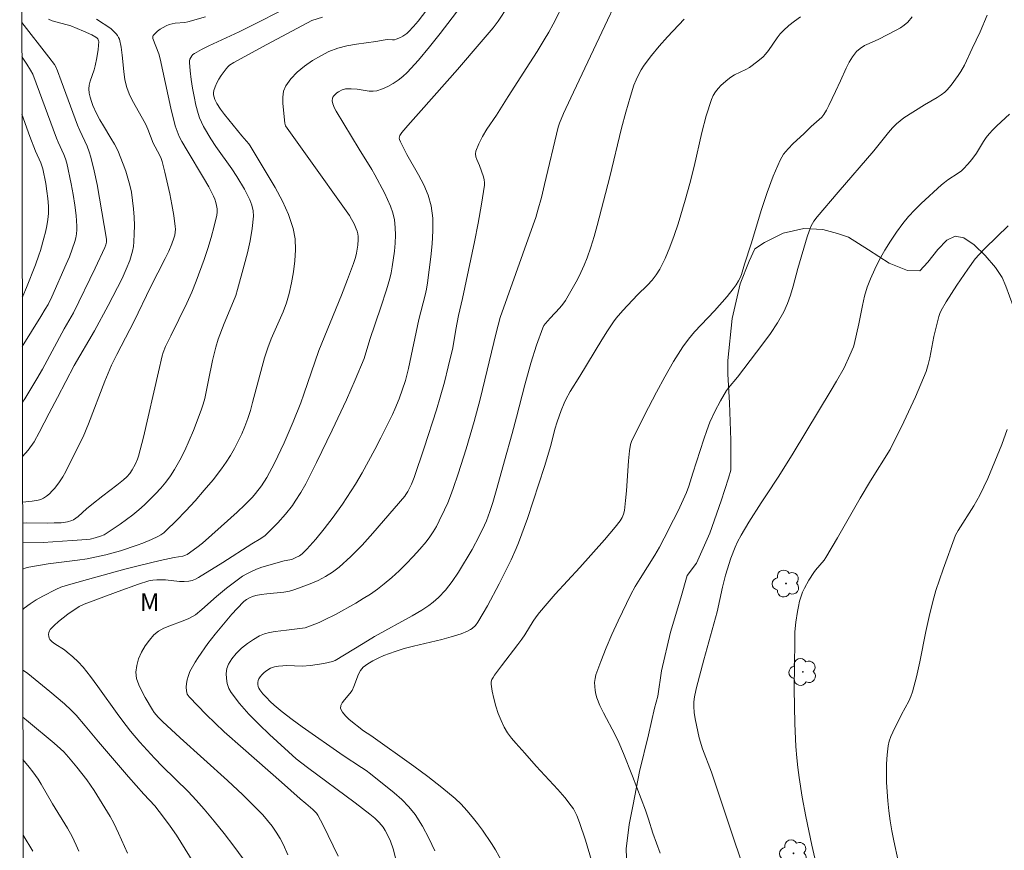
# Model space of a CAD drawing. Units: metres. Extents: x 283599 to 284115, y 1667138 to 1667703.
# Drawn here: x 283616 to 283699, y 1667505 to 1667576 of the extents above; entities that cross this region are included whole.
import ezdxf

# ---------------------------------------------------------------- set-up
doc = ezdxf.new("R2010")
doc.units = ezdxf.units.M
doc.header["$MEASUREMENT"] = 0
doc.layers.add('Articulacao', color=7, linetype='Continuous', lineweight=18)
for name, color, linetype, lineweight, true_color in [('Arvores_Isoladas', 7, 'Continuous', 18, 0x00ff33), ('Curvas_Intermediarias', 7, 'Continuous', 9, 0x783c14), ('Curvas_Mestras', 7, 'Continuous', 20, 0x783c14), ('Topon_Vegetacao', 7, 'Continuous', 9, 0x00ff33), ('Vegetacao', 7, 'Orla8', 9, 0x00ff33)]:
    doc.layers.add(name, color=color, linetype=linetype, lineweight=lineweight, true_color=true_color)
doc.styles.add('Arial', font='arial.ttf', dxfattribs={"height": 1.5})
doc.styles.get("Standard").update_dxf_attribs({"font": 'arial.ttf'})
doc.linetypes.add('Orla8', pattern='A,6,-0.5,["V",Standard,S=1,R=0,X=-0.5,Y=-1],-0.5,6,-0.5,["V",Standard,S=1,R=0,X=-0.5,Y=-1],-0.5', length=14)

# ---------------------------------------------------------------- blocks, each defined once
blk = doc.blocks.new('Arvore')
at = {"layer": 'Arvores_Isoladas'}
blk.add_lwpolyline([(-0.718, 0.493, 0.872324), (-0.722, -0.551, 0.862983), (0.284, -0.827, 0.900105), (0.89, 0.029, 0.863155), (0.262, 0.861, 0.882486)], format="xyb", close=True, dxfattribs=at)
blk.add_circle((0, 0), 0.0286, dxfattribs=at)

msp = doc.modelspace()

# ---------------------------------------------------------------- linework, layer by layer
at = {"layer": 'Articulacao', "flags": 128}
msp.add_lwpolyline([(283615.522, 1667697.199), (284097.419, 1667697.906), (284098.22, 1667143.636), (283616.347, 1667142.929), (283615.522, 1667697.199)], close=True, dxfattribs=at)
at = {"layer": 'Curvas_Intermediarias', "flags": 128}
for points, elevation in [([(283654.174, 1667578.614), (283651.129, 1667574.59), (283650.228, 1667573.45), (283649.299, 1667572.343), (283648.33, 1667571.282), (283647.967, 1667570.941), (283647.566, 1667570.63), (283647.136, 1667570.351), (283646.688, 1667570.109), (283646.23, 1667569.906), (283645.772, 1667569.747), (283645.455, 1667569.693), (283645.123, 1667569.702), (283644.092, 1667569.875), (283643.594, 1667569.909), (283643.115, 1667569.89), (283642.819, 1667569.813), (283642.522, 1667569.657), (283642.379, 1667569.556), (283642.134, 1667569.324), (283642.044, 1667569.198), (283642.004, 1667569.104), (283641.983, 1667568.878), (283642.022, 1667568.643), (283642.173, 1667568.278), (283642.307, 1667568.025), (283644.254, 1667564.798), (283645.345, 1667563.069), (283645.603, 1667562.629), (283646.406, 1667561.086), (283646.678, 1667560.53), (283646.921, 1667559.967), (283647.118, 1667559.397), (283647.253, 1667558.817), (283647.326, 1667558.165), (283647.34, 1667557.499), (283647.309, 1667556.826), (283647.245, 1667556.15), (283647.066, 1667554.813), (283646.979, 1667554.321), (283646.864, 1667553.832), (283646.58, 1667552.865), (283646.113, 1667551.397), (283645.181, 1667548.681), (283644.701, 1667547.072), (283643.925, 1667545.258), (283643.179, 1667543.568), (283641.981, 1667540.975), (283640.664, 1667538.248), (283639.742, 1667536.455), (283639.318, 1667535.696), (283638.857, 1667534.96), (283638.609, 1667534.604), (283638.034, 1667533.873), (283637.366, 1667533.126), (283637.016, 1667532.767), (283636.295, 1667532.077), (283635.947, 1667531.816), (283635.188, 1667531.371), (283632.716, 1667529.767), (283630.674, 1667528.513), (283630.402, 1667528.375), (283630.124, 1667528.264), (283629.839, 1667528.193), (283629.454, 1667528.158), (283629.061, 1667528.168), (283627.857, 1667528.301), (283627.458, 1667528.322), (283627.121, 1667528.319), (283626.785, 1667528.293), (283626.46, 1667528.222), (283625.594, 1667527.938), (283623.871, 1667527.328), (283620.995, 1667526.259), (283620.554, 1667526.062), (283619.601, 1667525.391), (283618.806, 1667524.769), (283618.442, 1667524.439), (283618.115, 1667524.094), (283618.042, 1667523.977), (283617.995, 1667523.835), (283617.973, 1667523.679), (283617.979, 1667523.523), (283618.011, 1667523.379), (283618.072, 1667523.263), (283618.264, 1667523.058), (283618.498, 1667522.875), (283619.303, 1667522.368), (283619.553, 1667522.184), (283620.028, 1667521.788), (283620.486, 1667521.373), (283620.901, 1667520.92), (283621.526, 1667520.111), (283622.13, 1667519.284), (283623.916, 1667516.779), (283624.534, 1667515.962), (283624.914, 1667515.489), (283625.701, 1667514.564), (283626.929, 1667513.217), (283627.627, 1667512.493), (283629.776, 1667510.368), (283630.472, 1667509.643), (283631.14, 1667508.893), (283631.994, 1667507.862), (283632.831, 1667506.814), (283633.65, 1667505.75), (283635.239, 1667503.591)], 81), ([(283661.746, 1667577.448), (283660.679, 1667575.395), (283660.314, 1667574.717), (283659.932, 1667574.048), (283659.339, 1667573.077), (283658.728, 1667572.116), (283656.868, 1667569.249), (283655.88, 1667567.684), (283655.086, 1667566.478), (283654.718, 1667565.868), (283654.398, 1667565.253), (283654.147, 1667564.629), (283654.115, 1667564.395), (283654.154, 1667564.152), (283654.241, 1667563.903), (283654.461, 1667563.397), (283654.784, 1667562.44), (283654.852, 1667562.204), (283654.89, 1667561.967), (283654.884, 1667561.729), (283654.636, 1667560.13), (283654.345, 1667558.53), (283654.024, 1667556.929), (283653.02, 1667552.129), (283652.685, 1667550.698), (283652.457, 1667549.52), (283652.184, 1667547.975), (283651.813, 1667546.363), (283651.49, 1667545.061), (283651.131, 1667543.77), (283650.804, 1667542.698), (283649.763, 1667539.5), (283648.916, 1667536.99), (283648.693, 1667536.423), (283648.395, 1667535.802), (283648.224, 1667535.529), (283648.123, 1667535.403), (283645.434, 1667532.277), (283644.513, 1667531.259), (283643.559, 1667530.286), (283642.559, 1667529.375), (283642.007, 1667528.956), (283641.41, 1667528.588), (283640.78, 1667528.263), (283640.129, 1667527.975), (283638.811, 1667527.48), (283638.355, 1667527.352), (283637.884, 1667527.27), (283636.437, 1667527.133), (283635.959, 1667527.069), (283635.517, 1667526.99), (283635.23, 1667526.911), (283634.97, 1667526.796), (283634.73, 1667526.647), (283634.507, 1667526.47), (283633.93, 1667525.893), (283633.474, 1667525.389), (283632.065, 1667523.707), (283631.447, 1667522.909), (283630.629, 1667521.733), (283630.374, 1667521.341), (283630.141, 1667520.942), (283629.939, 1667520.535), (283629.781, 1667520.119), (283629.703, 1667519.838), (283629.645, 1667519.532), (283629.619, 1667519.218), (283629.638, 1667518.913), (283629.715, 1667518.635), (283629.862, 1667518.403), (283631.309, 1667516.904), (283632.842, 1667515.445), (283634.433, 1667514.013), (283637.676, 1667511.18), (283639.272, 1667509.753), (283639.749, 1667509.372), (283640.339, 1667508.859), (283640.639, 1667508.545), (283640.757, 1667508.366), (283641.212, 1667507.52), (283641.65, 1667506.661), (283642.478, 1667504.911)], 79), ([(283666.377, 1667578.002), (283665.281, 1667575.712), (283662.185, 1667569.143), (283661.576, 1667567.822), (283661.222, 1667566.99), (283661.122, 1667566.649), (283659.965, 1667561.788), (283659.693, 1667560.707), (283659.402, 1667559.632), (283659.213, 1667559.006), (283659.006, 1667558.385), (283658.113, 1667555.921), (283656.216, 1667550.524), (283655.873, 1667549.238), (283654.499, 1667543.607), (283654, 1667541.715), (283653.337, 1667539.416), (283652.653, 1667537.278), (283652.23, 1667536.046), (283652.004, 1667535.437), (283651.763, 1667534.834), (283651.503, 1667534.241), (283651.05, 1667533.299), (283650.803, 1667532.837), (283650.538, 1667532.386), (283650.251, 1667531.952), (283649.938, 1667531.539), (283649.399, 1667530.899), (283648.837, 1667530.273), (283648.253, 1667529.663), (283647.648, 1667529.073), (283647.026, 1667528.506), (283646.388, 1667527.963), (283645.816, 1667527.522), (283645.221, 1667527.109), (283644.608, 1667526.719), (283643.983, 1667526.345), (283642.266, 1667525.379), (283641.338, 1667524.916), (283640.866, 1667524.702), (283639.909, 1667524.318), (283639.694, 1667524.254), (283639.473, 1667524.211), (283638.794, 1667524.135), (283638.103, 1667524.033), (283637.15, 1667523.93), (283636.685, 1667523.856), (283636.241, 1667523.74), (283635.828, 1667523.562), (283635.316, 1667523.259), (283634.803, 1667522.906), (283634.311, 1667522.511), (283633.863, 1667522.082), (283633.482, 1667521.627), (283633.19, 1667521.155), (283633.065, 1667520.798), (283633.011, 1667520.388), (283633.023, 1667519.952), (283633.098, 1667519.518), (283633.234, 1667519.111), (283633.426, 1667518.759), (283634.139, 1667517.827), (283634.936, 1667516.93), (283635.794, 1667516.06), (283636.687, 1667515.212), (283638.939, 1667513.15), (283639.889, 1667512.406), (283643.918, 1667509.422), (283645.181, 1667508.445), (283645.586, 1667508.111), (283645.97, 1667507.752), (283646.142, 1667507.558), (283646.296, 1667507.352), (283646.472, 1667507.07), (283646.635, 1667506.776), (283646.916, 1667506.158), (283647.137, 1667505.52), (283647.382, 1667504.641)], 78), ([(283639.049, 1667577.223), (283634.105, 1667574.737), (283631.532, 1667573.549), (283630.908, 1667573.232), (283630.309, 1667572.889), (283630.195, 1667572.803), (283630.092, 1667572.693), (283630.005, 1667572.565), (283629.939, 1667572.427), (283629.9, 1667572.285), (283629.891, 1667572.144), (283629.95, 1667571.429), (283630.035, 1667570.703), (283630.147, 1667569.972), (283630.284, 1667569.243), (283630.444, 1667568.522), (283630.628, 1667567.816), (283630.753, 1667567.441), (283630.908, 1667567.075), (283631.088, 1667566.717), (283631.7, 1667565.681), (283632.124, 1667565.03), (283633.486, 1667563.131), (283633.918, 1667562.487), (283634.549, 1667561.395), (283634.784, 1667560.953), (283634.996, 1667560.499), (283635.168, 1667560.038), (283635.278, 1667559.573), (283635.307, 1667559.107), (283635.218, 1667558.079), (283635.046, 1667557.041), (283634.812, 1667556), (283634.539, 1667554.959), (283633.961, 1667552.898), (283633.809, 1667552.407), (283633.628, 1667551.926), (283632.828, 1667550.021), (283632.339, 1667548.689), (283632.127, 1667548.014), (283631.851, 1667546.877), (283631.497, 1667545.22), (283631.191, 1667543.681), (283631.062, 1667543.178), (283630.901, 1667542.684), (283630.243, 1667540.967), (283629.885, 1667540.115), (283629.502, 1667539.277), (283629.089, 1667538.457), (283628.641, 1667537.663), (283628.287, 1667537.117), (283627.896, 1667536.592), (283627.476, 1667536.085), (283627.032, 1667535.596), (283626.101, 1667534.671), (283625.611, 1667534.232), (283625.098, 1667533.815), (283624.03, 1667533.029), (283622.941, 1667532.279), (283622.661, 1667532.122), (283622.361, 1667532.001), (283621.916, 1667531.859), (283621.492, 1667531.763), (283621.204, 1667531.726), (283619.975, 1667531.63), (283617.511, 1667531.486), (283615.769, 1667531.44)], 84), ([(283615.777, 1667525.786), (283615.906, 1667525.899), (283616.4, 1667526.27), (283616.924, 1667526.613), (283617.468, 1667526.931), (283618.577, 1667527.503), (283619.004, 1667527.687), (283619.445, 1667527.839), (283621.265, 1667528.324), (283624.434, 1667529.215), (283625.658, 1667529.528), (283627.429, 1667529.94), (283628.612, 1667530.2), (283629.325, 1667530.309), (283629.552, 1667530.391), (283629.695, 1667530.466), (283630.511, 1667531.038), (283630.994, 1667531.414), (283632.592, 1667532.814), (283633.938, 1667534.04), (283634.591, 1667534.67), (283635.224, 1667535.317), (283635.5, 1667535.623), (283636.007, 1667536.277), (283636.454, 1667536.975), (283637.091, 1667538.189), (283637.915, 1667539.928), (283638.683, 1667541.695), (283639.331, 1667543.309), (283639.593, 1667544.042), (283640.837, 1667547.746), (283642.774, 1667552.42), (283643.289, 1667553.759), (283643.774, 1667555.108), (283643.95, 1667555.629), (283644.042, 1667555.983), (283644.141, 1667556.651), (283644.176, 1667557.146), (283644.17, 1667557.391), (283644.143, 1667557.63), (283644.094, 1667557.843), (283644.023, 1667558.053), (283643.836, 1667558.464), (283643.626, 1667558.863), (283643.443, 1667559.168), (283639.866, 1667564.189), (283638.04, 1667566.783), (283637.999, 1667566.883), (283637.98, 1667566.986), (283637.8, 1667568.652), (283637.793, 1667569.2), (283637.865, 1667569.708), (283638.049, 1667570.155), (283638.481, 1667570.745), (283639.02, 1667571.303), (283639.639, 1667571.821), (283640.311, 1667572.292), (283641.009, 1667572.708), (283641.705, 1667573.06), (283642.445, 1667573.344), (283643.224, 1667573.547), (283644.028, 1667573.696), (283645.664, 1667573.924), (283646.471, 1667574.053), (283646.623, 1667574.069), (283647.091, 1667574.056), (283647.243, 1667574.066), (283647.387, 1667574.099), (283647.77, 1667574.258), (283647.957, 1667574.357), (283648.303, 1667574.598), (283648.454, 1667574.739), (283648.859, 1667575.18), (283649.25, 1667575.64), (283649.998, 1667576.595)], 82), ([(283615.758, 1667538.751), (283616.235, 1667539.288), (283616.734, 1667540.014), (283617.18, 1667540.795), (283618.007, 1667542.418), (283618.731, 1667543.744), (283620.144, 1667546.458), (283621.855, 1667549.416), (283623.009, 1667551.535), (283623.811, 1667553.066), (283624.19, 1667553.841), (283624.546, 1667554.625), (283624.843, 1667555.371), (283624.969, 1667555.756), (283625.072, 1667556.145), (283625.149, 1667556.537), (283625.193, 1667556.93), (283625.225, 1667557.627), (283625.231, 1667558.331), (283625.21, 1667559.039), (283625.161, 1667559.745), (283625.083, 1667560.446), (283624.976, 1667561.137), (283624.85, 1667561.74), (283624.691, 1667562.339), (283624.503, 1667562.932), (283624.292, 1667563.519), (283623.818, 1667564.666), (283623.551, 1667565.206), (283623.249, 1667565.73), (283622.605, 1667566.76), (283622.298, 1667567.282), (283622.022, 1667567.817), (283621.724, 1667568.494), (283621.592, 1667568.844), (283621.485, 1667569.197), (283621.411, 1667569.55), (283621.379, 1667569.901), (283621.405, 1667570.224), (283621.483, 1667570.547), (283621.836, 1667571.52), (283621.925, 1667571.848), (283622.059, 1667572.535), (283622.163, 1667573.229), (283622.195, 1667573.572), (283622.209, 1667573.91), (283622.2, 1667573.983), (283622.131, 1667574.126), (283622.079, 1667574.189), (283621.955, 1667574.287), (283621.621, 1667574.466), (283620.927, 1667574.795), (283619.854, 1667575.232), (283619.541, 1667575.334), (283618.573, 1667575.57), (283618.263, 1667575.671), (283617.972, 1667575.804)], 87), ([(283615.764, 1667534.893), (283616.57, 1667534.966), (283617.081, 1667535.051), (283617.321, 1667535.125), (283617.541, 1667535.231), (283617.8, 1667535.405), (283618.048, 1667535.608), (283618.282, 1667535.836), (283618.502, 1667536.081), (283618.894, 1667536.599), (283619.172, 1667537.04), (283619.426, 1667537.498), (283620.362, 1667539.389), (283620.902, 1667540.418), (283621.355, 1667541.528), (283622.731, 1667545.144), (283623.302, 1667546.495), (283623.744, 1667547.393), (283625.211, 1667550.236), (283626.599, 1667553.112), (283627.852, 1667555.533), (283628.146, 1667556.144), (283628.415, 1667556.763), (283628.583, 1667557.245), (283628.645, 1667557.496), (283628.686, 1667557.749), (283628.703, 1667558.002), (283628.69, 1667558.252), (283628.566, 1667559.17), (283628.414, 1667560.091), (283628.237, 1667561.012), (283627.823, 1667562.842), (283627.592, 1667563.745), (283627.506, 1667564.003), (283627.392, 1667564.252), (283626.982, 1667564.976), (283626.819, 1667565.295), (283626.358, 1667566.479), (283626.189, 1667566.872), (283625.92, 1667567.395), (283625.049, 1667568.94), (283624.798, 1667569.468), (283624.596, 1667570.011), (283624.434, 1667570.675), (283624.33, 1667571.359), (283624.19, 1667572.747), (283624.101, 1667573.433), (283623.963, 1667574.098), (283623.9, 1667574.265), (283623.805, 1667574.419), (283623.689, 1667574.564), (283623.231, 1667575.024), (283622.012, 1667575.792)], 86), ([(283641.17, 1667575.976), (283640.271, 1667575.694), (283636.075, 1667573.459), (283633.656, 1667572.127), (283633.294, 1667571.894), (283633.132, 1667571.759), (283632.991, 1667571.607), (283632.57, 1667571.03), (283632.378, 1667570.719), (283632.208, 1667570.4), (283632.066, 1667570.076), (283631.961, 1667569.753), (283631.935, 1667569.578), (283631.943, 1667569.391), (283631.98, 1667569.201), (283632.041, 1667569.013), (283632.21, 1667568.669), (283632.525, 1667568.194), (283632.865, 1667567.732), (283634.322, 1667565.93), (283634.914, 1667565.247), (283635.049, 1667565.069), (283637.158, 1667561.534), (283637.772, 1667560.4), (283638.294, 1667559.247), (283638.682, 1667558.069), (283638.836, 1667557.188), (283638.874, 1667556.273), (283638.82, 1667555.338), (283638.696, 1667554.398), (283638.529, 1667553.469), (283638.341, 1667552.564), (283638.126, 1667551.776), (283637.84, 1667551.005), (283636.823, 1667548.725), (283636.52, 1667547.955), (283636.256, 1667547.118), (283635.244, 1667543.346), (283635.051, 1667542.657), (283634.835, 1667541.978), (283634.585, 1667541.313), (283634.317, 1667540.685), (283634.028, 1667540.061), (283633.716, 1667539.447), (283633.379, 1667538.847), (283633.015, 1667538.266), (283632.621, 1667537.71), (283631.904, 1667536.792), (283631.153, 1667535.894), (283630.375, 1667535.015), (283629.576, 1667534.155), (283628.761, 1667533.314), (283627.937, 1667532.491), (283627.716, 1667532.299), (283627.475, 1667532.129), (283627.218, 1667531.978), (283626.679, 1667531.717), (283625.946, 1667531.411), (283625.479, 1667531.236), (283624.054, 1667530.771), (283622.802, 1667530.423), (283622.02, 1667530.248), (283621.233, 1667530.1), (283620.413, 1667529.973), (283617.938, 1667529.658), (283617.119, 1667529.536), (283616.308, 1667529.386), (283616.08, 1667529.328), (283615.772, 1667529.211)], 83), ([(283650.663, 1667505.347), (283650.164, 1667506.416), (283649.614, 1667507.447), (283648.996, 1667508.425), (283648.474, 1667509.083), (283647.881, 1667509.69), (283647.237, 1667510.26), (283645.212, 1667511.876), (283644.847, 1667512.159), (283644.467, 1667512.424), (283642.913, 1667513.438), (283639.44, 1667515.863), (283638.587, 1667516.488), (283637.749, 1667517.13), (283637.057, 1667517.706), (283636.724, 1667518.013), (283636.408, 1667518.332), (283636.115, 1667518.662), (283635.852, 1667519.002), (283635.778, 1667519.135), (283635.727, 1667519.288), (283635.698, 1667519.453), (283635.694, 1667519.619), (283635.715, 1667519.774), (283635.763, 1667519.91), (283635.873, 1667520.089), (283636.018, 1667520.261), (283636.187, 1667520.423), (283636.374, 1667520.573), (283636.762, 1667520.822), (283636.918, 1667520.893), (283637.086, 1667520.945), (283637.443, 1667521.005), (283637.802, 1667521.033), (283638.13, 1667521.043), (283639.451, 1667521.004), (283640.155, 1667521.055), (283641.278, 1667521.222), (283642.012, 1667521.382), (283642.237, 1667521.472), (283644.594, 1667522.921), (283645.568, 1667523.503), (283648.741, 1667525.267), (283649.573, 1667525.751), (283650.17, 1667526.14), (283650.544, 1667526.43), (283650.973, 1667526.815), (283651.575, 1667527.439), (283652.152, 1667528.168), (283652.688, 1667528.972), (283653.824, 1667530.89), (283654.431, 1667532.006), (283654.883, 1667532.944), (283655.038, 1667533.321), (283655.316, 1667534.091), (283655.569, 1667534.869), (283655.919, 1667536.042), (283656.57, 1667538.404), (283657.229, 1667540.709), (283657.598, 1667542.087), (283658.301, 1667544.84), (283658.798, 1667546.667), (283659.266, 1667548.176), (283659.803, 1667549.657), (283659.907, 1667549.849), (283660.042, 1667550.023), (283660.445, 1667550.489), (283661.255, 1667551.36), (283661.504, 1667551.664), (283661.727, 1667551.985), (283662.416, 1667553.147), (283662.738, 1667553.745), (283663.039, 1667554.353), (283663.317, 1667554.97), (283663.568, 1667555.596), (283663.881, 1667556.491), (283664.161, 1667557.399), (283664.417, 1667558.316), (283665.487, 1667562.449), (283666.485, 1667566.563), (283666.839, 1667567.927), (283667.225, 1667569.28), (283667.528, 1667570.2), (283667.706, 1667570.653), (283667.907, 1667571.094), (283668.136, 1667571.517), (283668.398, 1667571.917), (283669.019, 1667572.731), (283669.676, 1667573.523), (283670.361, 1667574.297), (283671.781, 1667575.808)], 77), ([(283681.633, 1667576.012), (283681.133, 1667575.647), (283680.649, 1667575.264), (283680.19, 1667574.858), (283679.905, 1667574.551), (283679.651, 1667574.214), (283678.935, 1667573.155), (283678.667, 1667572.83), (283678.462, 1667572.621), (283678.019, 1667572.235), (283677.301, 1667571.719), (283677, 1667571.54), (283676.047, 1667571.077), (283675.745, 1667570.905), (283675.468, 1667570.703), (283674.922, 1667570.21), (283674.665, 1667569.938), (283674.434, 1667569.648), (283674.24, 1667569.339), (283674.094, 1667569.011), (283673.656, 1667567.624), (283673.284, 1667566.206), (283672.621, 1667563.326), (283672.275, 1667561.889), (283671.88, 1667560.471), (283671.261, 1667558.472), (283670.927, 1667557.478), (283670.564, 1667556.498), (283670.162, 1667555.541), (283669.713, 1667554.616), (283669.415, 1667554.138), (283669.06, 1667553.695), (283668.666, 1667553.275), (283667.84, 1667552.457), (283666.588, 1667551.118), (283666.038, 1667550.489), (283665.789, 1667550.155), (283665.289, 1667549.408), (283664.809, 1667548.646), (283662.954, 1667545.55), (283662.129, 1667544.252), (283661.755, 1667543.584), (283661.61, 1667543.28), (283661.355, 1667542.655), (283661.022, 1667541.697), (283660.842, 1667541.086), (283660.48, 1667539.692), (283659.964, 1667537.897), (283658.511, 1667533.519), (283657.765, 1667531.45), (283657.57, 1667530.966), (283657.14, 1667530.013), (283656.117, 1667527.978), (283655.125, 1667526.097), (283654.778, 1667525.481), (283654.324, 1667524.726), (283654.102, 1667524.441), (283653.843, 1667524.199), (283653.7, 1667524.102), (283653.446, 1667523.966), (283652.904, 1667523.745), (283652.055, 1667523.483), (283651.265, 1667523.269), (283648.87, 1667522.696), (283648.08, 1667522.484), (283647.302, 1667522.238), (283646.343, 1667521.889), (283645.868, 1667521.688), (283645.413, 1667521.461), (283644.991, 1667521.202), (283644.613, 1667520.904), (283644.391, 1667520.642), (283644.219, 1667520.331), (283643.824, 1667519.274), (283643.668, 1667518.94), (283643.487, 1667518.677), (283643.028, 1667518.157), (283642.829, 1667517.904), (283642.704, 1667517.659), (283642.693, 1667517.424), (283642.841, 1667517.1), (283643.097, 1667516.786), (283643.426, 1667516.479), (283644.625, 1667515.508), (283645.242, 1667515.132), (283648.88, 1667512.52), (283650.081, 1667511.636), (283651.256, 1667510.725), (283652.394, 1667509.776), (283652.907, 1667509.294), (283653.389, 1667508.779), (283653.845, 1667508.236), (283654.281, 1667507.674), (283654.7, 1667507.101), (283655.463, 1667505.986), (283655.8, 1667505.432), (283656.426, 1667504.295)], 76), ([(283669.744, 1667505.162), (283669.132, 1667506.859), (283668.772, 1667508.033), (283668.51, 1667508.808), (283667.409, 1667511.689), (283666.639, 1667513.596), (283666.237, 1667514.542), (283665.94, 1667515.174), (283664.949, 1667517.035), (283664.651, 1667517.663), (283664.402, 1667518.303), (283664.311, 1667518.616), (283664.244, 1667518.943), (283664.207, 1667519.277), (283664.203, 1667519.611), (283664.237, 1667519.939), (283664.314, 1667520.252), (283664.721, 1667521.405), (283665.177, 1667522.552), (283665.67, 1667523.692), (283666.191, 1667524.824), (283667.278, 1667527.058), (283667.646, 1667527.747), (283668.046, 1667528.42), (283669.3, 1667530.41), (283669.691, 1667531.089), (283670.098, 1667531.848), (283670.885, 1667533.382), (283671.264, 1667534.156), (283671.992, 1667535.717), (283672.188, 1667536.245), (283672.505, 1667537.334), (283673.435, 1667540.234), (283673.688, 1667540.951), (283673.962, 1667541.658), (283674.382, 1667542.58), (283674.861, 1667543.476), (283675.381, 1667544.347), (283675.545, 1667544.586), (283676.303, 1667545.478), (283678.449, 1667548.312), (283679.084, 1667549.191), (283679.679, 1667550.091), (283680.216, 1667551.019), (283680.536, 1667551.712), (283680.797, 1667552.435), (283681.017, 1667553.178), (283681.416, 1667554.685), (283682.198, 1667557.361), (283682.356, 1667557.836), (283682.537, 1667558.299), (283682.637, 1667558.499), (283682.756, 1667558.69), (283683.034, 1667559.051), (283684.821, 1667561.157), (283687.834, 1667564.65), (283689.082, 1667566.216), (283689.409, 1667566.59), (283689.758, 1667566.94), (283690.065, 1667567.202), (283690.392, 1667567.441), (283692.125, 1667568.534), (283693.196, 1667569.162), (283693.538, 1667569.388), (283693.862, 1667569.634), (283694.055, 1667569.812), (283694.4, 1667570.217), (283694.984, 1667571.039), (283695.208, 1667571.383), (283695.505, 1667571.922), (283696.179, 1667573.321), (283696.831, 1667574.732), (283697.449, 1667576.157)], 74), ([(283615.703, 1667575.524), (283617.993, 1667572.593), (283618.469, 1667571.957), (283618.588, 1667571.761), (283618.725, 1667571.442), (283619.045, 1667570.585), (283620.417, 1667566.828), (283620.607, 1667566.375), (283621.231, 1667565.033), (283621.411, 1667564.578), (283621.554, 1667564.112), (283621.826, 1667562.967), (283622.069, 1667561.812), (283622.289, 1667560.65), (283622.491, 1667559.485), (283622.859, 1667557.158), (283622.862, 1667556.922), (283622.811, 1667556.686), (283622.727, 1667556.462), (283621.92, 1667554.708), (283620.088, 1667550.937), (283619.282, 1667549.563), (283617.441, 1667546.168), (283616.966, 1667545.328), (283615.947, 1667543.645), (283615.751, 1667543.349)], 88), ([(283615.708, 1667572.638), (283615.801, 1667572.507), (283616.13, 1667572.006), (283616.436, 1667571.492), (283616.621, 1667571.133), (283616.929, 1667570.382), (283618.632, 1667565.728), (283618.782, 1667565.376), (283619.273, 1667564.332), (283619.412, 1667563.977), (283619.518, 1667563.613), (283619.894, 1667561.848), (283620.053, 1667560.955), (283620.187, 1667560.06), (283620.293, 1667559.165), (283620.366, 1667558.274), (283620.365, 1667557.948), (283620.329, 1667557.62), (283620.263, 1667557.293), (283620.177, 1667556.968), (283619.968, 1667556.334), (283619.726, 1667555.685), (283619.464, 1667555.042), (283618.233, 1667552.284), (283617.922, 1667551.644), (283617.693, 1667551.229), (283617.319, 1667550.607), (283615.744, 1667548.084)], 89), ([(283676.77, 1667504.013), (283676.059, 1667506.075), (283674.11, 1667512.017), (283673.325, 1667514.006), (283673.061, 1667514.934), (283672.814, 1667515.993), (283672.716, 1667516.526), (283672.641, 1667517.06), (283672.594, 1667517.592), (283672.593, 1667517.908), (283672.623, 1667518.226), (283672.676, 1667518.544), (283672.823, 1667519.177), (283673.439, 1667521.528), (283674.565, 1667525.594), (283675.032, 1667527.679), (283675.295, 1667528.711), (283675.745, 1667530.143), (283676.103, 1667531.074), (283676.31, 1667531.526), (283676.605, 1667532.096), (283677.258, 1667533.205), (283678.29, 1667534.842), (283678.706, 1667535.418), (283679.788, 1667537.081), (283681.002, 1667539.034), (283684.231, 1667544.369), (283684.689, 1667545.148), (283685.318, 1667546.277), (283685.817, 1667547.335), (283686.108, 1667548.055), (283686.172, 1667548.246), (283686.565, 1667550.006), (283686.885, 1667551.563), (283687.065, 1667552.333), (283687.281, 1667553.088), (283687.551, 1667553.821), (283687.921, 1667554.639), (283688.331, 1667555.445), (283688.778, 1667556.236), (283689.257, 1667557.009), (283689.764, 1667557.76), (283690.294, 1667558.487), (283690.779, 1667559.082), (283691.301, 1667559.65), (283691.85, 1667560.196), (283693.569, 1667561.764), (283693.835, 1667561.982), (283694.117, 1667562.181), (283694.983, 1667562.753), (283695.252, 1667562.965), (283695.445, 1667563.14), (283695.808, 1667563.517), (283696.144, 1667563.92), (283696.526, 1667564.448), (283697.141, 1667565.453), (283697.357, 1667565.779), (283697.594, 1667566.088), (283697.917, 1667566.444), (283698.261, 1667566.782), (283699.325, 1667567.77)], 73), ([(283699.203, 1667558.305), (283697.266, 1667556.41), (283696.755, 1667555.883), (283696.434, 1667555.515), (283695.809, 1667554.639), (283694.864, 1667553.261), (283693.97, 1667551.853), (283693.556, 1667551.136), (283693.434, 1667550.882), (283693.337, 1667550.617), (283693.19, 1667550.064), (283692.93, 1667548.917), (283692.59, 1667547.129), (283692.446, 1667546.544), (283692.261, 1667545.972), (283691.835, 1667544.889), (283691.374, 1667543.816), (283690.385, 1667541.695), (283689.23, 1667539.341), (283687.561, 1667536.694), (283686.671, 1667535.23), (283684.77, 1667531.855), (283683.788, 1667530.191), (283683.631, 1667529.967), (283682.908, 1667529.14), (283682.748, 1667528.919), (283682.342, 1667528.276), (283681.97, 1667527.61), (283681.811, 1667527.267), (283681.678, 1667526.916), (283681.553, 1667526.492), (283681.452, 1667526.058), (283681.371, 1667525.617), (283681.25, 1667524.726), (283681.165, 1667523.896), (283681.146, 1667523.507), (283681.127, 1667520.622), (283681.091, 1667519.572), (283681.088, 1667519.047), (283681.149, 1667516.137), (283681.233, 1667514.2), (283681.308, 1667513.235), (283681.397, 1667512.4), (283681.507, 1667511.566), (283681.776, 1667509.903), (283682.088, 1667508.249), (283682.598, 1667505.83), (283683.885, 1667500.19)], 72), ([(283699.129, 1667541.038), (283698.672, 1667539.763), (283698.097, 1667538.32), (283697.488, 1667536.89), (283696.826, 1667535.488), (283696.575, 1667535.022), (283696.303, 1667534.566), (283694.982, 1667532.502), (283694.744, 1667532.081), (283693.701, 1667529.221), (283693.104, 1667527.393), (283692.839, 1667526.47), (283692.524, 1667525.203), (283692.249, 1667523.924), (283691.734, 1667521.357), (283691.451, 1667520.083), (283691.124, 1667518.823), (283690.985, 1667518.422), (283690.808, 1667518.034), (283690.19, 1667516.9), (283689.44, 1667515.402), (283689.271, 1667515.026), (283689.136, 1667514.643), (283689.051, 1667514.25), (283688.966, 1667513.487), (283688.921, 1667512.712), (283688.909, 1667511.93), (283688.927, 1667511.146), (283689.028, 1667509.588), (283689.115, 1667508.736), (283689.229, 1667507.885), (283689.367, 1667507.035), (283689.525, 1667506.19), (283689.896, 1667504.519)], 71), ([(283630.256, 1667504.31), (283628.793, 1667506.672), (283628.267, 1667507.449), (283627.707, 1667508.202), (283626.954, 1667509.152), (283626.026, 1667510.162), (283624.749, 1667511.634), (283622.205, 1667514.586), (283621.073, 1667515.956), (283620.298, 1667516.848), (283619.885, 1667517.269), (283619.302, 1667517.813), (283618.087, 1667518.852), (283616.222, 1667520.364), (283616.008, 1667520.522), (283615.785, 1667520.666)], 82), ([(283615.791, 1667516.681), (283616.263, 1667516.268), (283618.441, 1667514.46), (283618.975, 1667513.998), (283619.256, 1667513.73), (283619.649, 1667513.298), (283620.354, 1667512.448), (283621.194, 1667511.373), (283621.817, 1667510.464), (283622.516, 1667509.372), (283623.179, 1667508.257), (283623.494, 1667507.692), (283623.9, 1667506.861), (283624.64, 1667505.161)], 83), ([(283615.796, 1667513.095), (283616.332, 1667512.446), (283616.643, 1667512.042), (283617.081, 1667511.414), (283617.339, 1667511.011), (283618.306, 1667509.338), (283619.563, 1667507.263), (283619.953, 1667506.558), (283620.31, 1667505.839), (283620.531, 1667505.323)], 84)]:
    msp.add_lwpolyline(points, dxfattribs=dict(at, elevation=elevation))
at = {"layer": 'Curvas_Mestras', "flags": 128}
for points, elevation in [([(283638.231, 1667505.004), (283637.854, 1667505.854), (283637.572, 1667506.396), (283637.251, 1667506.921), (283636.896, 1667507.43), (283636.512, 1667507.919), (283636.107, 1667508.389), (283635.685, 1667508.838), (283634.413, 1667510.093), (283633.106, 1667511.316), (283629.104, 1667514.915), (283627.604, 1667516.311), (283627.237, 1667516.677), (283627.067, 1667516.87), (283626.912, 1667517.073), (283626.777, 1667517.288), (283626.156, 1667518.333), (283625.852, 1667518.872), (283625.597, 1667519.416), (283625.423, 1667519.959), (283625.363, 1667520.494), (283625.428, 1667521.04), (283625.594, 1667521.605), (283625.842, 1667522.17), (283626.152, 1667522.711), (283626.505, 1667523.209), (283626.883, 1667523.641), (283627.276, 1667523.96), (283627.735, 1667524.211), (283628.237, 1667524.418), (283629.282, 1667524.795), (283629.781, 1667525.01), (283630.158, 1667525.202), (283630.398, 1667525.348), (283630.935, 1667525.786), (283632.174, 1667526.895), (283633.021, 1667527.606), (283634.046, 1667528.376), (283634.401, 1667528.614), (283634.765, 1667528.832), (283635.139, 1667529.025), (283635.582, 1667529.213), (283636.038, 1667529.374), (283637.912, 1667529.909), (283638.387, 1667530.008), (283638.617, 1667530.074), (283638.913, 1667530.193), (283639.2, 1667530.334), (283639.45, 1667530.522), (283639.841, 1667530.92), (283640.595, 1667531.757), (283641.312, 1667532.631), (283642.064, 1667533.615), (283642.855, 1667534.714), (283643.235, 1667535.274), (283643.952, 1667536.42), (283644.508, 1667537.384), (283645.58, 1667539.338), (283646.096, 1667540.326), (283647.092, 1667542.319), (283647.293, 1667542.757), (283647.65, 1667543.654), (283648.188, 1667545.202), (283648.436, 1667546.209), (283649.317, 1667550.369), (283649.861, 1667552.427), (283649.972, 1667552.945), (283650.05, 1667553.467), (283650.321, 1667555.66), (283650.44, 1667556.766), (283650.506, 1667557.865), (283650.49, 1667558.948), (283650.362, 1667560.003), (283650.113, 1667560.902), (283649.739, 1667561.775), (283649.282, 1667562.632), (283648.297, 1667564.331), (283647.758, 1667565.404), (283647.681, 1667565.623), (283647.665, 1667565.729), (283647.673, 1667565.831), (283647.716, 1667565.958), (283647.869, 1667566.205), (283648.377, 1667566.81), (283649.511, 1667568.057), (283652.581, 1667571.539), (283654.609, 1667573.875), (283655.605, 1667575.057), (283656.048, 1667575.644), (283656.848, 1667576.883)], 80), ([(283631.247, 1667576.015), (283629.762, 1667575.585), (283629.5, 1667575.531), (283628.687, 1667575.464), (283628.424, 1667575.423), (283628.173, 1667575.349), (283627.922, 1667575.238), (283627.669, 1667575.102), (283627.424, 1667574.949), (283627.195, 1667574.78), (283626.989, 1667574.603), (283626.814, 1667574.42), (283626.782, 1667574.349), (283626.783, 1667574.263), (283626.807, 1667574.167), (283627.298, 1667572.873), (283627.426, 1667572.446), (283628.33, 1667568.278), (283628.697, 1667566.774), (283628.845, 1667566.319), (283629.034, 1667565.876), (283629.252, 1667565.448), (283629.693, 1667564.669), (283631.091, 1667562.365), (283631.531, 1667561.589), (283631.933, 1667560.798), (283632.04, 1667560.548), (283632.128, 1667560.285), (283632.194, 1667560.013), (283632.231, 1667559.739), (283632.236, 1667559.466), (283632.204, 1667559.201), (283631.993, 1667558.262), (283631.744, 1667557.321), (283631.462, 1667556.383), (283631.154, 1667555.45), (283630.478, 1667553.612), (283630.088, 1667552.672), (283629.665, 1667551.744), (283628.315, 1667548.992), (283627.88, 1667548.069), (283627.671, 1667547.56), (283627.593, 1667547.297), (283627.264, 1667545.918), (283625.999, 1667540.39), (283625.582, 1667538.774), (283625.497, 1667538.534), (283625.294, 1667538.066), (283625.053, 1667537.621), (283624.843, 1667537.316), (283624.595, 1667537.036), (283624.324, 1667536.779), (283623.753, 1667536.316), (283622.566, 1667535.434), (283621.642, 1667534.703), (283621.185, 1667534.333), (283620.469, 1667533.678), (283620.282, 1667533.531), (283620.085, 1667533.406), (283619.924, 1667533.329), (283619.574, 1667533.224), (283619.026, 1667533.151), (283618.444, 1667533.128), (283617.86, 1667533.124), (283616.103, 1667533.135), (283615.767, 1667533.122)], 85), ([(283665.166, 1667500.332), (283663.415, 1667506.259), (283662.933, 1667507.739), (283662.698, 1667508.343), (283662.559, 1667508.634), (283662.401, 1667508.913), (283662.221, 1667509.176), (283661.666, 1667509.87), (283661.081, 1667510.544), (283659.259, 1667512.524), (283658.292, 1667513.619), (283657.523, 1667514.463), (283657.16, 1667514.897), (283656.83, 1667515.348), (283656.548, 1667515.825), (283656.277, 1667516.398), (283656.038, 1667516.999), (283655.832, 1667517.618), (283655.661, 1667518.245), (283655.529, 1667518.868), (283655.436, 1667519.477), (283655.445, 1667519.667), (283655.507, 1667519.855), (283655.606, 1667520.039), (283655.728, 1667520.22), (283656.309, 1667521.026), (283657.696, 1667522.819), (283658.032, 1667523.275), (283658.286, 1667523.648), (283659.007, 1667524.798), (283659.26, 1667525.171), (283659.532, 1667525.529), (283660.192, 1667526.313), (283660.87, 1667527.082), (283662.946, 1667529.358), (283665.024, 1667531.702), (283665.928, 1667532.772), (283666.36, 1667533.319), (283666.53, 1667533.584), (283666.656, 1667533.875), (283666.728, 1667534.181), (283666.825, 1667535.017), (283666.897, 1667535.859), (283667.076, 1667538.397), (283667.158, 1667539.238), (283667.242, 1667539.768), (283667.344, 1667540.109), (283668.757, 1667542.902), (283669.441, 1667544.216), (283670.147, 1667545.515), (283670.885, 1667546.793), (283671.665, 1667548.039), (283672.14, 1667548.694), (283672.665, 1667549.313), (283674.358, 1667551.089), (283675.429, 1667552.323), (283675.939, 1667552.963), (283676.172, 1667553.296), (283676.384, 1667553.639), (283676.518, 1667553.906), (283676.627, 1667554.187), (283676.89, 1667555.064), (283677.449, 1667556.785), (283678.332, 1667559.677), (283678.797, 1667561.108), (283679.313, 1667562.51), (283679.905, 1667563.867), (283680.204, 1667564.372), (283680.578, 1667564.834), (283681.001, 1667565.266), (283681.905, 1667566.094), (283682.549, 1667566.722), (283683.22, 1667567.303), (283683.425, 1667567.511), (283683.604, 1667567.737), (283683.832, 1667568.103), (283684.034, 1667568.487), (283684.582, 1667569.683), (283685.024, 1667570.588), (283685.498, 1667571.642), (283685.754, 1667572.151), (283686.042, 1667572.628), (283686.378, 1667573.057), (283686.691, 1667573.333), (283687.053, 1667573.56), (283687.448, 1667573.754), (283688.269, 1667574.114), (283689.745, 1667574.87), (283690.096, 1667575.068), (283690.421, 1667575.292), (283690.709, 1667575.554), (283691.078, 1667575.99)], 75), ([(283615.738, 1667552.27), (283615.779, 1667552.352), (283616.088, 1667553.076), (283616.858, 1667554.997), (283617.146, 1667555.802), (283617.27, 1667556.21), (283617.572, 1667557.247), (283617.713, 1667557.77), (283617.832, 1667558.296), (283617.919, 1667558.823), (283617.961, 1667559.351), (283617.956, 1667559.977), (283617.911, 1667560.608), (283617.833, 1667561.24), (283617.73, 1667561.87), (283617.482, 1667563.115), (283617.41, 1667563.376), (283617.312, 1667563.63), (283616.848, 1667564.629), (283616.376, 1667565.877), (283615.715, 1667567.75)], 90), ([(283615.806, 1667506.679), (283616.628, 1667505.324)], 85)]:
    msp.add_lwpolyline(points, dxfattribs=dict(at, elevation=elevation))
at = {"layer": 'Vegetacao', "flags": 128}
msp.add_lwpolyline([(283834.047, 1667368.73), (283833.488, 1667368.684), (283832.555, 1667368.938), (283830.891, 1667369.796), (283829.087, 1667370.732), (283827.967, 1667371.226), (283826.825, 1667371.578), (283824.935, 1667372.127), (283822.591, 1667372.838), (283820.71, 1667373.229), (283819.684, 1667373.42), (283818.261, 1667373.709), (283816.561, 1667374.321), (283814.884, 1667375.228), (283813.824, 1667376.092), (283813.02, 1667376.481), (283811.749, 1667377.13), (283810.196, 1667378.189), (283808.694, 1667379.611), (283807.633, 1667380.931), (283806.91, 1667381.473), (283806.089, 1667381.76), (283805.183, 1667381.783), (283803.973, 1667381.419), (283802.401, 1667380.767), (283800.811, 1667380.139), (283800.071, 1667379.902), (283799.558, 1667379.776), (283798.42, 1667379.562), (283796.664, 1667379.212), (283794.298, 1667378.767), (283791.723, 1667378.509), (283790.579, 1667378.583), (283789.621, 1667378.675), (283788.184, 1667379.027), (283786.306, 1667379.565), (283784.527, 1667380.195), (283783.597, 1667380.578), (283782.98, 1667380.936), (283781.573, 1667381.768), (283779.464, 1667382.988), (283777.395, 1667384.122), (283776.691, 1667384.472), (283775.622, 1667384.794), (283773.508, 1667385.218), (283770.942, 1667385.605), (283768.949, 1667385.842), (283767.856, 1667386.147), (283765.869, 1667386.6), (283763.244, 1667387.398), (283761.097, 1667388.477), (283760.571, 1667388.944), (283759.825, 1667389.492), (283758.151, 1667390.79), (283756.044, 1667392.631), (283754.358, 1667394.163), (283753.986, 1667394.447), (283753.443, 1667394.848), (283752.288, 1667395.644), (283750.431, 1667396.838), (283748.355, 1667398.181), (283746.989, 1667399.127), (283745.395, 1667399.856), (283742.779, 1667400.944), (283740.154, 1667402.011), (283738.937, 1667402.307), (283738.044, 1667402.372), (283736.323, 1667402.717), (283734.224, 1667403.485), (283732.236, 1667404.598), (283731.166, 1667405.418), (283730.286, 1667406.529), (283729.034, 1667408.457), (283727.767, 1667410.82), (283726.874, 1667412.548), (283726.269, 1667413.68), (283725.461, 1667415.479), (283724.558, 1667418.121), (283723.849, 1667420.709), (283723.703, 1667421.878), (283723.63, 1667422.387), (283723.187, 1667424.118), (283722.448, 1667426.544), (283721.772, 1667428.512), (283721.603, 1667428.732), (283721.14, 1667429.263), (283720.273, 1667430.061), (283719.101, 1667430.783), (283717.808, 1667431.255), (283717.159, 1667431.339), (283716.57, 1667431.43), (283715.23, 1667431.688), (283713.451, 1667431.953), (283711.721, 1667432.195), (283711.178, 1667432.324), (283710.582, 1667432.855), (283709.83, 1667433.664), (283709.316, 1667434.65), (283709.085, 1667435.661), (283709.326, 1667436.477), (283709.838, 1667437.204), (283710.408, 1667437.988), (283710.814, 1667438.914), (283710.973, 1667439.905), (283710.731, 1667440.785), (283710.253, 1667441.325), (283709.582, 1667441.775), (283708.465, 1667442.206), (283707.04, 1667442.458), (283705.4, 1667442.617), (283703.96, 1667442.627), (283703.342, 1667442.438), (283702.572, 1667442.07), (283701.71, 1667441.431), (283700.753, 1667440.651), (283699.809, 1667439.884), (283698.853, 1667439.319), (283697.996, 1667439.186), (283697.186, 1667439.433), (283696.383, 1667439.889), (283695.727, 1667440.509), (283695.231, 1667441.197), (283694.941, 1667441.904), (283694.864, 1667442.686), (283694.966, 1667443.514), (283695.327, 1667444.538), (283695.83, 1667445.661), (283696.33, 1667446.531), (283696.571, 1667447.311), (283697.01, 1667448.585), (283697.452, 1667450.255), (283697.695, 1667452.276), (283697.844, 1667453.746), (283697.756, 1667454.331), (283697.709, 1667455.429), (283697.826, 1667456.598), (283698.16, 1667457.518), (283698.691, 1667458.061), (283699.415, 1667458.349), (283700.387, 1667458.501), (283701.516, 1667458.641), (283702.412, 1667458.795), (283703.139, 1667459.175), (283703.685, 1667459.65), (283704.3, 1667460.347), (283704.9, 1667461.429), (283705.608, 1667462.915), (283706.309, 1667464.301), (283706.62, 1667464.846), (283706.921, 1667465.507), (283707.728, 1667466.979), (283709.091, 1667468.851), (283710.897, 1667470.68), (283712.43, 1667471.815), (283713.03, 1667472.194), (283714.101, 1667472.98), (283715.337, 1667474.03), (283716.601, 1667475.334), (283717.481, 1667476.598), (283717.616, 1667477.482), (283717.582, 1667478.276), (283717.429, 1667479.87), (283717.104, 1667482.019), (283716.977, 1667484.443), (283717.103, 1667485.972), (283717.258, 1667487.276), (283717.652, 1667488.85), (283718.254, 1667490.339), (283718.881, 1667491.483), (283719.04, 1667491.993), (283718.952, 1667492.846), (283718.664, 1667493.931), (283718.37, 1667494.95), (283718.221, 1667495.726), (283718.302, 1667496.396), (283718.588, 1667496.994), (283718.901, 1667497.459), (283719.366, 1667497.978), (283719.803, 1667498.494), (283720.324, 1667499.415), (283720.61, 1667500.198), (283720.727, 1667501.332), (283720.831, 1667502.703), (283720.914, 1667503.977), (283720.974, 1667504.56), (283720.423, 1667505.171), (283719.877, 1667505.279), (283719.174, 1667505.304), (283718.346, 1667505.438), (283717.609, 1667505.734), (283717.074, 1667506.288), (283716.913, 1667507.046), (283717.112, 1667507.838), (283717.555, 1667508.491), (283718.149, 1667508.977), (283718.858, 1667509.333), (283719.594, 1667509.633), (283720.376, 1667509.751), (283721.061, 1667509.977), (283722.22, 1667510.474), (283723.75, 1667511.255), (283725.138, 1667512.008), (283725.62, 1667512.539), (283726.304, 1667513.419), (283726.934, 1667514.613), (283727.319, 1667516.06), (283727.236, 1667517.693), (283726.703, 1667519.262), (283726.361, 1667519.996), (283725.776, 1667521.591), (283724.666, 1667523.774), (283723.35, 1667525.885), (283723.045, 1667526.298), (283721.782, 1667527.585), (283719.295, 1667529.544), (283716.413, 1667531.385), (283714.882, 1667532.02), (283713.067, 1667532.476), (283710.367, 1667532.837), (283707.75, 1667532.874), (283706.817, 1667532.916), (283706.144, 1667532.625), (283705.351, 1667532.126), (283704.669, 1667531.44), (283704.057, 1667530.644), (283703.536, 1667529.913), (283702.96, 1667529.308), (283702.447, 1667528.961), (283701.668, 1667529.34), (283701.501, 1667530.258), (283701.412, 1667531.689), (283701.431, 1667533.441), (283701.532, 1667535.101), (283701.637, 1667535.646), (283701.541, 1667537.623), (283701.335, 1667540.803), (283701.241, 1667544.122), (283701.312, 1667545.818), (283700.899, 1667547.756), (283699.945, 1667550.653), (283699.015, 1667553.188), (283698.707, 1667553.912), (283698.156, 1667554.756), (283697.28, 1667555.788), (283696.334, 1667556.681), (283695.473, 1667557.294), (283694.721, 1667557.414), (283694.021, 1667557.078), (283693.273, 1667556.297), (283692.402, 1667555.208), (283691.732, 1667554.487), (283690.697, 1667554.522), (283689.138, 1667555.13), (283687.401, 1667556.264), (283685.703, 1667557.348), (283684.77, 1667557.652), (283683.526, 1667557.975), (283681.92, 1667558.078), (283680.157, 1667557.68), (283678.588, 1667556.878), (283677.78, 1667556.352), (283677.274, 1667555.315), (283676.518, 1667553.377), (283675.842, 1667550.439), (283675.49, 1667546.904), (283675.479, 1667545.732), (283675.614, 1667543.305), (283675.745, 1667540.153), (283675.741, 1667537.594), (283675.528, 1667536.925), (283674.905, 1667534.992), (283673.942, 1667532.277), (283672.819, 1667529.718), (283672.029, 1667528.669), (283671.491, 1667526.79), (283670.612, 1667523.89), (283669.855, 1667520.587), (283669.549, 1667518.45), (283669.282, 1667517.435), (283668.753, 1667515.19), (283667.987, 1667512.086), (283667.452, 1667509.264), (283667.137, 1667507.583), (283666.88, 1667505.524), (283666.946, 1667503.213), (283667.66, 1667501.222), (283668.449, 1667500.858), (283669.355, 1667500.373), (283670.213, 1667499.662), (283670.709, 1667498.7), (283670.813, 1667497.462), (283670.51, 1667496.12), (283669.699, 1667494.693), (283668.557, 1667493.33), (283667.465, 1667492.518), (283666.91, 1667492.052), (283665.882, 1667490.803), (283664.597, 1667489.008), (283663.19, 1667486.729), (283662.314, 1667484.641), (283662.308, 1667483.97), (283662.372, 1667483.129), (283662.645, 1667481.877), (283663.363, 1667480.227), (283664.355, 1667478.811), (283664.899, 1667478.197), (283665.422, 1667477.93), (283666.728, 1667477.382), (283668.723, 1667476.812), (283671.008, 1667476.143), (283672.223, 1667475.412), (283672.786, 1667474.946), (283674.134, 1667474.128), (283676.274, 1667472.997), (283678.735, 1667471.766), (283680.171, 1667470.856), (283681.791, 1667470.262), (283684.143, 1667469.374), (283686.35, 1667468.131), (283687.444, 1667467.252), (283688.66, 1667466.386), (283690.287, 1667465.178), (283692.092, 1667463.813), (283693.12, 1667462.923), (283693.443, 1667462.436), (283694.103, 1667461.651), (283694.741, 1667460.74), (283695.286, 1667459.89), (283695.637, 1667459.241), (283695.818, 1667458.68), (283695.93, 1667458.146), (283695.919, 1667457.567), (283695.774, 1667456.946), (283695.412, 1667456.408), (283694.814, 1667456.064), (283693.916, 1667456.042), (283692.251, 1667456.663), (283690.035, 1667457.714), (283688.046, 1667458.898), (283687.586, 1667459.186), (283686.58, 1667459.631), (283684.47, 1667460.673), (283681.812, 1667461.948), (283679.651, 1667462.81), (283678.337, 1667462.633), (283677.914, 1667462.331), (283677.766, 1667461.785), (283678.138, 1667460.973), (283679.01, 1667459.746), (283679.833, 1667458.424), (283680.447, 1667456.774), (283681.247, 1667454.583), (283682.273, 1667451.741), (283683.221, 1667449.158), (283683.481, 1667448.255), (283683.845, 1667447.086), (283684.275, 1667445.55), (283684.43, 1667444.219), (283684.186, 1667443.205), (283683.667, 1667442.507), (283682.845, 1667441.992), (283681.543, 1667441.544), (283680.056, 1667441.341), (283679.183, 1667441.407), (283677.479, 1667441.582), (283674.783, 1667442.103), (283671.721, 1667442.857), (283669.826, 1667443.578), (283668.208, 1667444.458), (283665.944, 1667445.917), (283663.885, 1667447.57), (283663.032, 1667448.567), (283662.242, 1667449.998), (283661.038, 1667451.839), (283659.934, 1667453.193), (283659.163, 1667453.998), (283658.083, 1667455.151), (283656.78, 1667456.741), (283655.627, 1667458.343), (283655.198, 1667459.069), (283654.841, 1667459.494), (283654.375, 1667460.332), (283654.084, 1667461.064), (283654.008, 1667461.705), (283654.34, 1667462.78), (283654.832, 1667463.428), (283655.451, 1667464.153), (283656.118, 1667464.996), (283656.906, 1667465.85), (283657.41, 1667466.279), (283658.006, 1667466.384), (283658.683, 1667466.349), (283659.347, 1667466.321), (283659.994, 1667466.381), (283660.589, 1667466.58), (283661.13, 1667466.95), (283661.646, 1667467.491), (283662.25, 1667468.101), (283663.199, 1667468.646), (283664.256, 1667468.901), (283664.885, 1667469.015), (283665.598, 1667469.146), (283666.555, 1667469.505), (283667.48, 1667470.073), (283668.156, 1667470.819), (283668.44, 1667471.664), (283668.33, 1667472.402), (283667.967, 1667473.01), (283667.393, 1667473.464), (283666.555, 1667473.832), (283665.537, 1667474.152), (283664.397, 1667474.478), (283663.228, 1667474.78), (283662.375, 1667474.832), (283661.859, 1667474.716), (283661.405, 1667474.585), (283660.808, 1667474.017), (283660.3, 1667473.385), (283659.739, 1667472.563), (283659.087, 1667471.616), (283658.26, 1667470.522), (283657.505, 1667469.558), (283657.161, 1667469.085), (283656.644, 1667468.455), (283656.007, 1667467.801), (283655.18, 1667467.15), (283654.225, 1667466.587), (283653.071, 1667466.379), (283651.638, 1667466.666), (283650.387, 1667467.231), (283649.867, 1667467.602), (283648.307, 1667467.665), (283645.872, 1667467.614), (283643.028, 1667467.441), (283640.931, 1667467.272), (283640.17, 1667466.928), (283639.557, 1667466.392), (283639.107, 1667465.574), (283638.489, 1667464.465), (283637.537, 1667463.468), (283636.057, 1667462.698), (283634.52, 1667462.066), (283633.828, 1667461.985), (283633.145, 1667461.73), (283631.976, 1667461.058), (283630.602, 1667459.989), (283629.125, 1667458.489), (283627.941, 1667457.046), (283627.537, 1667455.905), (283626.998, 1667453.958), (283626.383, 1667451.364), (283625.868, 1667448.808), (283625.624, 1667447.653), (283625.414, 1667446.53), (283625.381, 1667445.074), (283625.712, 1667443.506), (283626.547, 1667442.06), (283627.826, 1667441.085), (283628.996, 1667440.765), (283630.277, 1667440.613), (283632.68, 1667440.673), (283636.001, 1667440.699), (283638.889, 1667440.905), (283640.134, 1667441.249), (283642.361, 1667442.083), (283645.3, 1667442.888), (283647.452, 1667443.352), (283648.854, 1667443.402), (283650.235, 1667443.319), (283651.813, 1667442.636), (283653.458, 1667441.292), (283654.746, 1667439.912), (283655.145, 1667439.493), (283655.578, 1667438.912), (283656.449, 1667437.72), (283657.614, 1667436.047), (283658.654, 1667434.206), (283659.145, 1667432.718), (283658.913, 1667431.97), (283658.593, 1667430.776), (283657.999, 1667429.313), (283657.154, 1667427.806), (283656.548, 1667426.402), (283656.585, 1667425.451), (283656.476, 1667424.665), (283656.232, 1667423.516), (283655.789, 1667422.413), (283654.832, 1667421.381), (283653.521, 1667420.499), (283652.373, 1667419.894), (283651.833, 1667419.406), (283651.028, 1667418.554), (283649.943, 1667417.296), (283648.905, 1667416.155), (283648.362, 1667415.793), (283647.771, 1667415.407), (283646.808, 1667414.656), (283645.563, 1667413.489), (283644.272, 1667412.232), (283643.621, 1667411.547), (283643.193, 1667410.862), (283642.361, 1667409.555), (283641.388, 1667407.859), (283640.472, 1667406.112), (283640.176, 1667405.499), (283639.899, 1667405.028), (283639.504, 1667404.665), (283638.995, 1667404.389), (283638.147, 1667404.092), (283637.607, 1667403.921), (283637.119, 1667403.783), (283636.642, 1667403.674), (283635.861, 1667403.431), (283635.348, 1667403.257), (283634.709, 1667403.059), (283633.846, 1667402.789), (283632.857, 1667402.401), (283632.106, 1667402.076), (283631.736, 1667401.596), (283631.492, 1667401.134), (283631.593, 1667400.399), (283631.871, 1667399.979), (283632.185, 1667399.518), (283632.509, 1667398.978), (283632.742, 1667398.425), (283632.788, 1667397.836), (283632.699, 1667397.085), (283632.426, 1667396.283), (283632.016, 1667395.565), (283631.552, 1667395.028), (283631.097, 1667394.676), (283630.509, 1667394.241), (283629.883, 1667393.304), (283629.565, 1667392.411), (283629.249, 1667391.344), (283628.979, 1667390.651), (283628.738, 1667390.121), (283628.405, 1667389.143), (283628.264, 1667388.629), (283628.11, 1667388.156), (283627.916, 1667387.019), (283627.917, 1667386.077), (283628.023, 1667384.933), (283628.236, 1667383.656), (283628.445, 1667382.611), (283628.606, 1667381.671), (283628.755, 1667381.094), (283628.964, 1667380.475), (283629.354, 1667379.645), (283629.97, 1667378.735), (283630.523, 1667378.073), (283630.885, 1667377.726), (283631.477, 1667377.289), (283632.031, 1667376.917)], dxfattribs=at)

# ---------------------------------------------------------------- block references
at = {"layer": 'Arvores_Isoladas'}
for p in [(283680.405, 1667527.999), (283681.828, 1667520.505), (283681.036, 1667505.141)]:
    msp.add_blockref('Arvore', p, dxfattribs=at)

# ---------------------------------------------------------------- texts
at = {"layer": 'Topon_Vegetacao', "style": 'Arial'}
msp.add_text('M', height=1.5, dxfattribs=at).set_placement((283625.699, 1667525.668))

doc.saveas('drawing.dxf')
